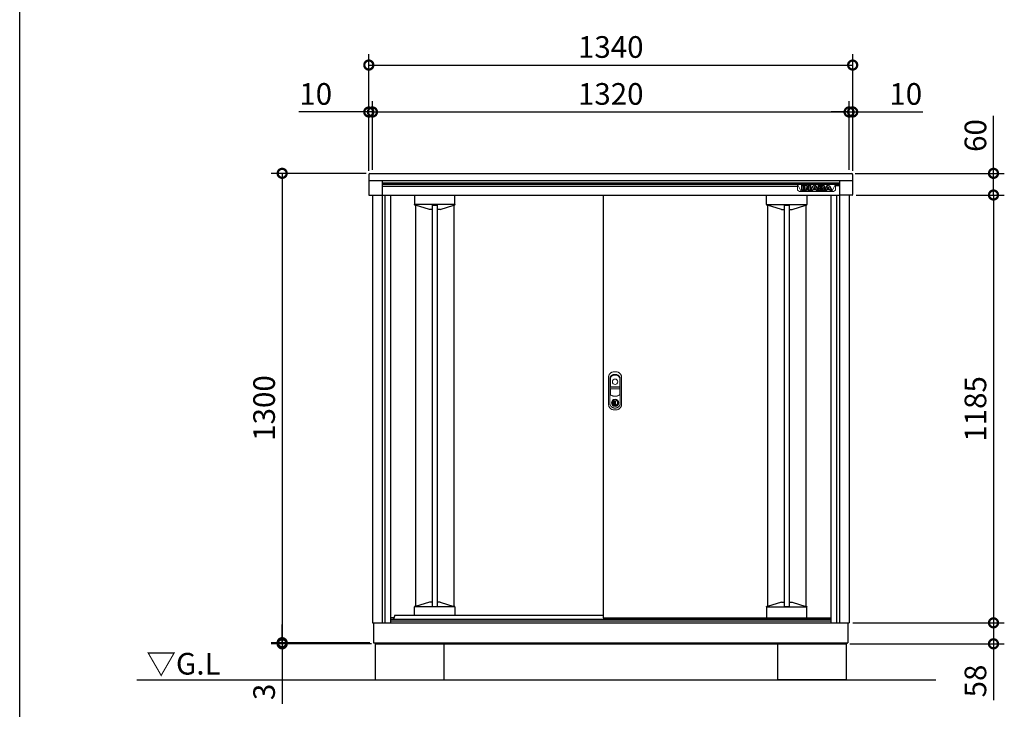
# Model space of a CAD drawing. Extents: x 70 to 8115, y 43 to 5706.
# Drawn here: x 70 to 2797, y 2076 to 3986 of the extents above; entities that cross this region are included whole.
import ezdxf

# ---------------------------------------------------------------- set-up
doc = ezdxf.new("R2010")
doc.units = 0
doc.header["$LTSCALE"] = 20
doc.header["$PDMODE"] = 3
doc.header["$PDSIZE"] = 2
doc.layers.get('0').update_dxf_attribs({"linetype": 'CONTINUOUS'})
doc.layers.get('DEFPOINTS').update_dxf_attribs({"linetype": 'CONTINUOUS'})
for name, color, linetype in [('仕様書枠', 230, 'CONTINUOUS'), ('寸法', 4, 'CONTINUOUS'), ('細線', 5, 'CONTINUOUS'), ('部品', 7, 'CONTINUOUS'), ('部品1', 7, 'CONTINUOUS'), ('Ｇ．Ｌ', 30, 'CONTINUOUS')]:
    doc.layers.add(name, color=color, linetype=linetype)
doc.styles.add('STYLE1', font='isocp.shx', dxfattribs={"bigfont": 'bigfont.shx'})
doc.styles.add('STYLE2', font='MS PGothic.ttf')
doc.dimstyles.new('INABA_S20G', dxfattribs={"dimscale": 20, "dimtxt": 3, "dimasz": 2.5, "dimexe": 1.5, "dimexo": 0.5, "dimgap": 1, "dimtad": 3, "dimdec": 1, "dimdsep": 46, "dimtxsty": 'STYLE1', "dimblk1": 'DOTSMALL', "dimblk2": 'DOTSMALL', "dimsah": 1, "dimcen": 0, "dimclrt": 7, "dimadec": 0, "dimazin": 0, "dimtfac": 1, "dimtdec": 4, "dimtix": 1, "dimtmove": 0, "dimatfit": 3, "dimldrblk": 'DOTSMALL', "dimfxl": 1, "dimtolj": 1, "dimtzin": 0, "dimarcsym": 0})

# ---------------------------------------------------------------- blocks, each defined once
blk = doc.blocks.new('_DOTSMALL')
at = {"color": 0, "linetype": 'ByBlock', "ltscale": 50, "const_width": 0.5}
blk.add_lwpolyline([(-0.0625, 0, 1), (0.0625, 0, 1)], format="xyb", close=True, dxfattribs=at)
blk = doc.blocks.new('*D77')
at = {"layer": 'DEFPOINTS', "color": 0, "linetype": 'Continuous', "ltscale": 2, "transparency": 16777216}
for p in [(2376.9, 3860.7), (1036.9, 3557.7), (2376.9, 3557.7)]:
    blk.add_point(p, dxfattribs=at)
at = {"layer": '寸法', "color": 0, "linetype": 'Continuous', "lineweight": -2, "ltscale": 2, "transparency": 16777216}
for p, q in [((1036.9, 3567.7), (1036.9, 3890.7)), ((2376.9, 3567.7), (2376.9, 3890.7)), ((1036.9, 3860.7), (2376.9, 3860.7))]:
    blk.add_line(p, q, dxfattribs=at)
at = {"layer": '寸法', "color": 0, "linetype": 'Continuous', "lineweight": -2, "ltscale": 2, "transparency": 16777216, "xscale": 50, "yscale": 50, "zscale": 50, "rotation": 180}
blk.add_blockref('_DOTSMALL', (1036.9, 3860.7), dxfattribs=at)
at = {"layer": '寸法', "color": 0, "linetype": 'Continuous', "lineweight": -2, "ltscale": 2, "transparency": 16777216, "xscale": 50, "yscale": 50, "zscale": 50}
blk.add_blockref('_DOTSMALL', (2376.9, 3860.7), dxfattribs=at)
at = {"layer": '寸法', "color": 7, "linetype": 'Continuous', "lineweight": -3, "ltscale": 2, "transparency": 16777216, "insert": (1706.9, 3910.7), "char_height": 60, "attachment_point": 5, "style": 'STYLE1'}
blk.add_mtext('\\A1;1340', dxfattribs=at)
blk = doc.blocks.new('*D78')
at = {"layer": 'DEFPOINTS', "color": 0, "linetype": 'Continuous', "ltscale": 2, "transparency": 16777216}
for p in [(2373.9, 3560.7), (2376.7, 3500.7), (2766.9, 3500.7)]:
    blk.add_point(p, dxfattribs=at)
at = {"layer": '寸法', "color": 0, "linetype": 'Continuous', "lineweight": -2, "ltscale": 2, "transparency": 16777216}
for p, q in [((2766.9, 3560.7), (2766.9, 3720.3)), ((2383.9, 3560.7), (2796.9, 3560.7)), ((2766.9, 3500.7), (2766.9, 3560.7)), ((2386.7, 3500.7), (2796.9, 3500.7))]:
    blk.add_line(p, q, dxfattribs=at)
at = {"layer": '寸法', "color": 0, "linetype": 'Continuous', "lineweight": -2, "ltscale": 2, "transparency": 16777216, "xscale": 50, "yscale": 50, "zscale": 50}
for p, rotation in [((2766.9, 3560.7), 90), ((2766.9, 3500.7), 270)]:
    blk.add_blockref('_DOTSMALL', p, dxfattribs=dict(at, rotation=rotation))
at = {"layer": '寸法', "color": 7, "linetype": 'Continuous', "lineweight": -3, "ltscale": 2, "transparency": 16777216, "insert": (2716.9, 3665.5), "char_height": 60, "attachment_point": 5, "rotation": 90, "style": 'STYLE1'}
blk.add_mtext('\\A1;60', dxfattribs=at)
blk = doc.blocks.new('*D79')
at = {"layer": 'DEFPOINTS', "color": 0, "linetype": 'Continuous', "ltscale": 2, "transparency": 16777216}
for p in [(2376.7, 3500.7), (2366.9, 2315.7), (2766.9, 2315.7)]:
    blk.add_point(p, dxfattribs=at)
at = {"layer": '寸法', "color": 0, "linetype": 'Continuous', "lineweight": -2, "ltscale": 2, "transparency": 16777216}
for p, q in [((2386.7, 3500.7), (2796.9, 3500.7)), ((2766.9, 3500.7), (2766.9, 2315.7)), ((2376.9, 2315.7), (2796.9, 2315.7))]:
    blk.add_line(p, q, dxfattribs=at)
at = {"layer": '寸法', "color": 0, "linetype": 'Continuous', "lineweight": -2, "ltscale": 2, "transparency": 16777216, "xscale": 50, "yscale": 50, "zscale": 50}
for p, rotation in [((2766.9, 3500.7), 90), ((2766.9, 2315.7), 270)]:
    blk.add_blockref('_DOTSMALL', p, dxfattribs=dict(at, rotation=rotation))
at = {"layer": '寸法', "color": 7, "linetype": 'Continuous', "lineweight": -3, "ltscale": 2, "transparency": 16777216, "insert": (2716.9, 2908.2), "char_height": 60, "attachment_point": 5, "rotation": 90, "style": 'STYLE1'}
blk.add_mtext('\\A1;1185', dxfattribs=at)
blk = doc.blocks.new('*D80')
at = {"layer": 'DEFPOINTS', "color": 0, "linetype": 'Continuous', "ltscale": 2, "transparency": 16777216}
for p in [(1046.9, 3730.7), (1036.9, 3557.7), (1046.9, 3560.7)]:
    blk.add_point(p, dxfattribs=at)
at = {"layer": '寸法', "color": 0, "linetype": 'Continuous', "lineweight": -2, "ltscale": 2, "transparency": 16777216}
for p, q in [((1036.9, 3567.7), (1036.9, 3760.7)), ((1046.9, 3570.7), (1046.9, 3760.7)), ((1036.9, 3730.7), (842.8, 3730.7)), ((1046.9, 3730.7), (1036.9, 3730.7)), ((1046.9, 3730.7), (1096.9, 3730.7))]:
    blk.add_line(p, q, dxfattribs=at)
at = {"layer": '寸法', "color": 0, "linetype": 'Continuous', "lineweight": -2, "ltscale": 2, "transparency": 16777216, "xscale": 50, "yscale": 50, "zscale": 50}
blk.add_blockref('_DOTSMALL', (1036.9, 3730.7), dxfattribs=at)
at = {"layer": '寸法', "color": 0, "linetype": 'Continuous', "lineweight": -2, "ltscale": 2, "transparency": 16777216, "xscale": 50, "yscale": 50, "zscale": 50, "rotation": 180}
blk.add_blockref('_DOTSMALL', (1046.9, 3730.7), dxfattribs=at)
at = {"layer": '寸法', "color": 7, "linetype": 'Continuous', "lineweight": -3, "ltscale": 2, "transparency": 16777216, "insert": (889.8, 3780.7), "char_height": 60, "attachment_point": 5, "style": 'STYLE1'}
blk.add_mtext('\\A1;10', dxfattribs=at)
blk = doc.blocks.new('*D81')
at = {"layer": 'DEFPOINTS', "color": 0, "linetype": 'Continuous', "ltscale": 2, "transparency": 16777216}
for p in [(2366.9, 3730.7), (2366.9, 3560.7), (2376.9, 3557.7)]:
    blk.add_point(p, dxfattribs=at)
at = {"layer": '寸法', "color": 0, "linetype": 'Continuous', "lineweight": -2, "ltscale": 2, "transparency": 16777216}
for p, q in [((2366.9, 3570.7), (2366.9, 3760.7)), ((2376.9, 3567.7), (2376.9, 3760.7)), ((2366.9, 3730.7), (2316.9, 3730.7)), ((2366.9, 3730.7), (2376.9, 3730.7)), ((2376.9, 3730.7), (2570.9, 3730.7))]:
    blk.add_line(p, q, dxfattribs=at)
at = {"layer": '寸法', "color": 0, "linetype": 'Continuous', "lineweight": -2, "ltscale": 2, "transparency": 16777216, "xscale": 50, "yscale": 50, "zscale": 50}
blk.add_blockref('_DOTSMALL', (2366.9, 3730.7), dxfattribs=at)
at = {"layer": '寸法', "color": 0, "linetype": 'Continuous', "lineweight": -2, "ltscale": 2, "transparency": 16777216, "xscale": 50, "yscale": 50, "zscale": 50, "rotation": 180}
blk.add_blockref('_DOTSMALL', (2376.9, 3730.7), dxfattribs=at)
at = {"layer": '寸法', "color": 7, "linetype": 'Continuous', "lineweight": -3, "ltscale": 2, "transparency": 16777216, "insert": (2523.9, 3780.7), "char_height": 60, "attachment_point": 5, "style": 'STYLE1'}
blk.add_mtext('\\A1;10', dxfattribs=at)
blk = doc.blocks.new('*D82')
at = {"layer": 'DEFPOINTS', "color": 0, "linetype": 'Continuous', "ltscale": 2, "transparency": 16777216}
for p in [(2366.9, 3730.7), (1046.9, 3560.7), (2366.9, 3560.7)]:
    blk.add_point(p, dxfattribs=at)
at = {"layer": '寸法', "color": 0, "linetype": 'Continuous', "lineweight": -2, "ltscale": 2, "transparency": 16777216}
for p, q in [((1046.9, 3570.7), (1046.9, 3760.7)), ((2366.9, 3570.7), (2366.9, 3760.7)), ((1046.9, 3730.7), (2366.9, 3730.7))]:
    blk.add_line(p, q, dxfattribs=at)
at = {"layer": '寸法', "color": 0, "linetype": 'Continuous', "lineweight": -2, "ltscale": 2, "transparency": 16777216, "xscale": 50, "yscale": 50, "zscale": 50, "rotation": 180}
blk.add_blockref('_DOTSMALL', (1046.9, 3730.7), dxfattribs=at)
at = {"layer": '寸法', "color": 0, "linetype": 'Continuous', "lineweight": -2, "ltscale": 2, "transparency": 16777216, "xscale": 50, "yscale": 50, "zscale": 50}
blk.add_blockref('_DOTSMALL', (2366.9, 3730.7), dxfattribs=at)
at = {"layer": '寸法', "color": 7, "linetype": 'Continuous', "lineweight": -3, "ltscale": 2, "transparency": 16777216, "insert": (1706.9, 3780.7), "char_height": 60, "attachment_point": 5, "style": 'STYLE1'}
blk.add_mtext('\\A1;1320', dxfattribs=at)
blk = doc.blocks.new('*D83')
at = {"layer": 'DEFPOINTS', "color": 0, "linetype": 'Continuous', "ltscale": 2, "transparency": 16777216}
for p in [(1039.9, 3560.7), (796.9, 2260.7), (1049.9, 2260.7)]:
    blk.add_point(p, dxfattribs=at)
at = {"layer": '寸法', "color": 0, "linetype": 'Continuous', "lineweight": -2, "ltscale": 2, "transparency": 16777216}
for p, q in [((1029.9, 3560.7), (766.9, 3560.7)), ((796.9, 3560.7), (796.9, 2260.7)), ((1039.9, 2260.7), (766.9, 2260.7))]:
    blk.add_line(p, q, dxfattribs=at)
at = {"layer": '寸法', "color": 0, "linetype": 'Continuous', "lineweight": -2, "ltscale": 2, "transparency": 16777216, "xscale": 50, "yscale": 50, "zscale": 50}
for p, rotation in [((796.9, 3560.7), 90), ((796.9, 2260.7), 270)]:
    blk.add_blockref('_DOTSMALL', p, dxfattribs=dict(at, rotation=rotation))
at = {"layer": '寸法', "color": 7, "linetype": 'Continuous', "lineweight": -3, "ltscale": 2, "transparency": 16777216, "insert": (746.9, 2910.7), "char_height": 60, "attachment_point": 5, "rotation": 90, "style": 'STYLE1'}
blk.add_mtext('\\A1;1300', dxfattribs=at)
blk = doc.blocks.new('*D84')
at = {"layer": 'DEFPOINTS', "color": 0, "linetype": 'Continuous', "ltscale": 2, "transparency": 16777216}
for p in [(2366.9, 2315.7), (2359.4, 2257.7), (2766.9, 2257.7)]:
    blk.add_point(p, dxfattribs=at)
at = {"layer": '寸法', "color": 0, "linetype": 'Continuous', "lineweight": -2, "ltscale": 2, "transparency": 16777216}
for p, q in [((2376.9, 2315.7), (2796.9, 2315.7)), ((2766.9, 2315.7), (2766.9, 2257.7)), ((2369.4, 2257.7), (2796.9, 2257.7)), ((2766.9, 2257.7), (2766.9, 2101.7))]:
    blk.add_line(p, q, dxfattribs=at)
at = {"layer": '寸法', "color": 0, "linetype": 'Continuous', "lineweight": -2, "ltscale": 2, "transparency": 16777216, "xscale": 50, "yscale": 50, "zscale": 50}
for p, rotation in [((2766.9, 2315.7), 90), ((2766.9, 2257.7), 270)]:
    blk.add_blockref('_DOTSMALL', p, dxfattribs=dict(at, rotation=rotation))
at = {"layer": '寸法', "color": 7, "linetype": 'Continuous', "lineweight": -3, "ltscale": 2, "transparency": 16777216, "insert": (2716.9, 2154.7), "char_height": 60, "attachment_point": 5, "rotation": 90, "style": 'STYLE1'}
blk.add_mtext('\\A1;58', dxfattribs=at)
blk = doc.blocks.new('*D85')
at = {"layer": 'DEFPOINTS', "color": 0, "linetype": 'Continuous', "ltscale": 2, "transparency": 16777216}
for p in [(796.9, 2257.7), (1049.9, 2260.7), (1054.4, 2257.7)]:
    blk.add_point(p, dxfattribs=at)
at = {"layer": '寸法', "color": 0, "linetype": 'Continuous', "lineweight": -2, "ltscale": 2, "transparency": 16777216}
for p, q in [((796.9, 2260.7), (796.9, 2310.7)), ((1039.9, 2260.7), (766.9, 2260.7)), ((1044.4, 2257.7), (766.9, 2257.7)), ((796.9, 2260.7), (796.9, 2257.7)), ((796.9, 2257.7), (796.9, 2091.2))]:
    blk.add_line(p, q, dxfattribs=at)
at = {"layer": '寸法', "color": 0, "linetype": 'Continuous', "lineweight": -2, "ltscale": 2, "transparency": 16777216, "xscale": 50, "yscale": 50, "zscale": 50}
for p, rotation in [((796.9, 2260.7), 270), ((796.9, 2257.7), 90)]:
    blk.add_blockref('_DOTSMALL', p, dxfattribs=dict(at, rotation=rotation))
at = {"layer": '寸法', "color": 7, "linetype": 'Continuous', "lineweight": -3, "ltscale": 2, "transparency": 16777216, "insert": (746.9, 2124.4), "char_height": 60, "attachment_point": 5, "rotation": 90, "style": 'STYLE1'}
blk.add_mtext('\\A1;3', dxfattribs=at)

msp = doc.modelspace()

# ---------------------------------------------------------------- linework, layer by layer
at = {"layer": '仕様書枠', "ltscale": 50}
msp.add_line((70, 152), (70, 5704.8), dxfattribs=at)
at = {"layer": '寸法', "color": 0}
for p, q in [((1036.86, 3557.65), (1036.86, 3540.65)), ((1039.86, 3560.65), (2373.86, 3560.65)), ((2376.86, 3557.65), (2376.86, 3540.65)), ((1036.86, 3540.65), (2376.86, 3540.65)), ((1036.86, 3540.65), (1036.86, 3501.75)), ((1073.46, 3540.65), (1073.46, 3500.25)), ((2340.26, 3540.65), (2340.26, 3500.25)), ((2376.86, 3540.65), (2376.86, 3501.75)), ((1038.36, 3500.25), (1073.46, 3500.25)), ((2375.36, 3500.25), (2340.26, 3500.25)), ((1106.64, 2329.15), (1096.86, 2329.15))]:
    msp.add_line(p, q, dxfattribs=at)
for centre, radius, start, end in [((1039.86, 3557.65), 3, 90, 180), ((2373.86, 3557.65), 3, 0, 90), ((1038.36, 3501.75), 1.5, 180, 270), ((2375.36, 3501.75), 1.5, 270, 0)]:
    msp.add_arc(centre, radius, start, end, dxfattribs=at)
at = {"layer": '細線'}
for p, q in [((1073.46, 3534.15), (2340.26, 3534.15)), ((1073.46, 3530.7), (2340.26, 3530.7)), ((1073.46, 3525.34), (2224.46, 3525.34)), ((2235.96, 3513.63), (2235.96, 3527.53)), ((2236.56, 3528.13), (2241.38, 3528.13)), ((2236.76, 3513.83), (2236.76, 3527.33)), ((2236.76, 3527.33), (2241.18, 3527.33)), ((2241.18, 3527.33), (2241.18, 3513.83)), ((2241.98, 3527.53), (2241.98, 3513.63)), ((2243.19, 3513.63), (2243.19, 3527.53)), ((2243.79, 3528.13), (2246.45, 3528.13)), ((2243.99, 3513.83), (2243.99, 3527.33)), ((2243.99, 3527.33), (2246.45, 3527.33)), ((2248.41, 3520.67), (2248.41, 3513.83)), ((2249.17, 3526.03), (2254.56, 3519.33)), ((2253.77, 3514.26), (2249.21, 3520.09)), ((2249.21, 3520.09), (2249.21, 3513.63)), ((2254.4, 3514.75), (2249.48, 3521.04)), ((2249.79, 3526.53), (2254.89, 3520.21)), ((2254.89, 3520.21), (2254.89, 3527.53)), ((2255.49, 3528.13), (2259.85, 3528.13)), ((2255.69, 3527.33), (2259.65, 3527.33)), ((2255.69, 3519.73), (2255.69, 3527.33)), ((2259.65, 3527.33), (2259.65, 3513.83)), ((2260.45, 3527.53), (2260.45, 3513.63)), ((2260.59, 3513.9), (2267.04, 3526.31)), ((2261.45, 3513.83), (2267.75, 3525.94)), ((2270.41, 3522.91), (2268.5, 3518.98)), ((2268.5, 3518.98), (2273.56, 3518.98)), ((2271.04, 3522.37), (2269.78, 3519.78)), ((2269.78, 3519.78), (2272.28, 3519.78)), ((2272.28, 3519.78), (2271.04, 3522.37)), ((2273.56, 3518.98), (2271.67, 3522.9)), ((2274.32, 3525.94), (2280.61, 3513.83)), ((2275.03, 3526.31), (2281.15, 3514.53)), ((2281.15, 3527.53), (2281.15, 3514.53)), ((2294.46, 3528.13), (2281.75, 3528.13)), ((2281.95, 3527.33), (2281.95, 3513.83)), ((2294.46, 3527.33), (2281.95, 3527.33)), ((2286.37, 3524.79), (2291.87, 3524.79)), ((2286.37, 3522.07), (2286.37, 3524.79)), ((2291.87, 3522.07), (2286.37, 3522.07)), ((2286.37, 3519.36), (2291.7, 3519.36)), ((2286.37, 3516.51), (2286.37, 3519.36)), ((2287.17, 3523.99), (2291.87, 3523.99)), ((2287.17, 3522.87), (2287.17, 3523.99)), ((2291.87, 3522.87), (2287.17, 3522.87)), ((2287.17, 3518.56), (2291.7, 3518.56)), ((2287.17, 3517.31), (2287.17, 3518.56)), ((2292.54, 3523.74), (2292.54, 3523.12)), ((2293.34, 3523.74), (2293.34, 3523.12)), ((2297.95, 3522.89), (2297.95, 3524.77)), ((2298.42, 3516.39), (2298.42, 3518.42)), ((2298.67, 3513.9), (2305.12, 3526.31)), ((2298.75, 3522.85), (2298.75, 3524.77)), ((2299.22, 3516.39), (2299.22, 3518.48)), ((2299.53, 3513.83), (2305.83, 3525.94)), ((2308.48, 3522.91), (2306.58, 3518.98)), ((2306.58, 3518.98), (2311.63, 3518.98)), ((2309.11, 3522.37), (2307.86, 3519.78)), ((2307.86, 3519.78), (2310.36, 3519.78)), ((2310.36, 3519.78), (2309.11, 3522.37)), ((2311.63, 3518.98), (2309.74, 3522.9)), ((2312.4, 3525.94), (2318.69, 3513.83)), ((2313.11, 3526.31), (2319.55, 3513.9)), ((2340.26, 3525.87), (2329.46, 3525.87)), ((1081.66, 3500.65), (1081.66, 2315.65)), ((1163.36, 3500.65), (1163.36, 3474.12)), ((1275.36, 3475.24), (1275.36, 3500.65)), ((2138.36, 3475.24), (2138.36, 3500.65)), ((2241.38, 3513.03), (2236.56, 3513.03)), ((2241.18, 3513.83), (2236.76, 3513.83)), ((2241.38, 3513.03), (2243.79, 3513.03)), ((2241.98, 3517.03), (2243.19, 3517.03)), ((2248.61, 3513.03), (2243.79, 3513.03)), ((2248.41, 3513.83), (2243.99, 3513.83)), ((2250.36, 3500.65), (2250.36, 3474.12)), ((2259.65, 3513.83), (2256.29, 3513.83)), ((2259.85, 3513.03), (2256.29, 3513.03)), ((2259.85, 3513.03), (2261.12, 3513.03)), ((2260.45, 3517.03), (2262.22, 3517.03)), ((2266.19, 3513.03), (2261.12, 3513.03)), ((2266.06, 3513.83), (2261.45, 3513.83)), ((2267.25, 3516.31), (2266.06, 3513.83)), ((2267.75, 3515.51), (2266.73, 3513.37)), ((2274.82, 3516.31), (2267.25, 3516.31)), ((2274.32, 3515.51), (2267.75, 3515.51)), ((2275.34, 3513.37), (2274.32, 3515.51)), ((2276.01, 3513.83), (2274.82, 3516.31)), ((2280.94, 3513.03), (2275.89, 3513.03)), ((2280.61, 3513.83), (2276.01, 3513.83)), ((2281.15, 3517.03), (2279.85, 3517.03)), ((2281.75, 3513.03), (2280.94, 3513.03)), ((2281.75, 3513.03), (2294.94, 3513.03)), ((2281.95, 3513.83), (2294.94, 3513.83)), ((2292.64, 3516.51), (2286.37, 3516.51)), ((2292.64, 3517.31), (2287.17, 3517.31)), ((2294.94, 3513.03), (2299.2, 3513.03)), ((2304.26, 3513.03), (2299.2, 3513.03)), ((2299.22, 3517.03), (2300.29, 3517.03)), ((2304.14, 3513.83), (2299.53, 3513.83)), ((2305.33, 3516.31), (2304.14, 3513.83)), ((2305.83, 3515.51), (2304.8, 3513.37)), ((2312.9, 3516.31), (2305.33, 3516.31)), ((2312.4, 3515.51), (2305.83, 3515.51)), ((2313.42, 3513.37), (2312.4, 3515.51)), ((2314.09, 3513.83), (2312.9, 3516.31)), ((2319.02, 3513.03), (2313.96, 3513.03)), ((2318.69, 3513.83), (2314.08, 3513.83)), ((2332.06, 3500.65), (2332.06, 2315.65)), ((1275.35, 3474.05), (1163.36, 3474.05)), ((1166.36, 3472.82), (1164.36, 3472.82)), ((1166.36, 3472.82), (1166.36, 2360.88)), ((1204.68, 3460.57), (1166.36, 3472.82)), ((1212.56, 3472.99), (1212.56, 2360.72)), ((1212.56, 3472.99), (1226.16, 3472.99)), ((1226.16, 3472.99), (1226.16, 2360.72)), ((1234.03, 3460.57), (1272.36, 3472.82)), ((1272.36, 3472.82), (1272.36, 2360.88)), ((1272.36, 3472.82), (1274.36, 3472.82)), ((1275.36, 3474.12), (1275.36, 3475.24)), ((2138.36, 3474.12), (2138.36, 3475.24)), ((2138.36, 3474.05), (2250.35, 3474.05)), ((2141.36, 3472.82), (2139.36, 3472.82)), ((2141.36, 3472.82), (2141.36, 2360.88)), ((2179.68, 3460.57), (2141.36, 3472.82)), ((2187.56, 3472.99), (2187.56, 2360.72)), ((2187.56, 3472.99), (2201.16, 3472.99)), ((2201.16, 3472.99), (2201.16, 2360.72)), ((2209.03, 3460.57), (2247.36, 3472.82)), ((2247.36, 3472.82), (2247.36, 2360.88)), ((2247.36, 3472.82), (2249.36, 3472.82)), ((1212.56, 3460.51), (1205.04, 3460.51)), ((1233.67, 3460.51), (1226.16, 3460.51)), ((2180.04, 3460.51), (2187.56, 3460.51)), ((2201.16, 3460.51), (2208.67, 3460.51)), ((1204.68, 2373.13), (1166.36, 2360.88)), ((1212.56, 2373.19), (1205.04, 2373.19)), ((1233.67, 2373.19), (1226.16, 2373.19)), ((1234.03, 2373.13), (1272.36, 2360.88)), ((2179.68, 2373.13), (2141.36, 2360.88)), ((2180.04, 2373.19), (2187.56, 2373.19)), ((2201.16, 2373.19), (2208.67, 2373.19)), ((2209.03, 2373.13), (2247.36, 2360.88)), ((1275.35, 2359.65), (1163.36, 2359.65)), ((1163.36, 2336.55), (1163.36, 2359.59)), ((1166.36, 2360.88), (1164.36, 2360.88)), ((1212.56, 2360.72), (1226.16, 2360.72)), ((1272.36, 2360.88), (1274.36, 2360.88)), ((1275.36, 2359.59), (1275.36, 2358.46)), ((1275.36, 2358.46), (1275.36, 2336.55)), ((2138.36, 2359.65), (2250.35, 2359.65)), ((2138.36, 2359.59), (2138.36, 2358.46)), ((2138.36, 2358.46), (2138.36, 2329.65)), ((2141.36, 2360.88), (2139.36, 2360.88)), ((2187.56, 2360.72), (2201.16, 2360.72)), ((2247.36, 2360.88), (2249.36, 2360.88)), ((2250.36, 2334.14), (2250.36, 2359.59)), ((2138.86, 2329.15), (2139.36, 2329.15)), ((2139.36, 2329.15), (2249.36, 2329.15)), ((2249.36, 2329.15), (2249.86, 2329.15)), ((2250.36, 2329.65), (2250.36, 2334.14))]:
    msp.add_line(p, q, dxfattribs=at)
at = {"layer": '細線', "linetype": 'Continuous', "lineweight": 15}
for p, q in [((2224.46, 3530.54), (2224.46, 3525.87)), ((2234.27, 3510.63), (2224.46, 3530.54)), ((2329.46, 3530.54), (2224.46, 3530.54)), ((2224.46, 3525.87), (2224.46, 3513.98)), ((2329.46, 3530.54), (2319.64, 3510.63)), ((2329.46, 3530.54), (2329.46, 3525.87)), ((2329.46, 3513.98), (2329.46, 3525.87)), ((2229.91, 3510.16), (2224.46, 3513.98)), ((2229.91, 3510.16), (2234.27, 3510.63)), ((2324, 3510.16), (2229.91, 3510.16)), ((2319.64, 3510.63), (2234.27, 3510.63)), ((2319.64, 3510.63), (2324, 3510.16)), ((2329.46, 3513.98), (2324, 3510.16)), ((1705.41, 2992.2), (1705.41, 2948.99)), ((1706.01, 2970.45), (1706.01, 2992.14)), ((1731.71, 2992.14), (1731.71, 2970.45)), ((1732.31, 2948.99), (1732.31, 2992.2)), ((1706.01, 2949.08), (1706.01, 2962.55)), ((1730.86, 2968.85), (1706.86, 2968.85)), ((1706.86, 2964.15), (1730.86, 2964.15)), ((1730.71, 2969.45), (1707.01, 2969.45)), ((1707.01, 2963.55), (1730.71, 2963.55)), ((1731.71, 2962.55), (1731.71, 2949.08)), ((1714.56, 2931.82), (1714.56, 2933.39)), ((1715.36, 2931.82), (1714.56, 2931.82)), ((1715.36, 2933.76), (1715.36, 2931.82)), ((1720.13, 2930.03), (1717.58, 2930.03)), ((1717.58, 2930.03), (1717.58, 2930.02)), ((1717.58, 2920.83), (1717.58, 2929.58)), ((1717.58, 2920.39), (1717.58, 2920.38)), ((1717.58, 2920.38), (1720.13, 2920.38)), ((1717.76, 2930.03), (1717.76, 2920.38)), ((1720.13, 2920.38), (1720.13, 2930.03)), ((1722.36, 2931.82), (1722.36, 2933.76)), ((1722.36, 2931.82), (1723.16, 2931.82)), ((1723.16, 2933.39), (1723.16, 2931.82))]:
    msp.add_line(p, q, dxfattribs=at)
at = {"layer": '細線', "color": 0}
for p, q in [((1073.46, 3500.65), (2340.26, 3500.65)), ((1096.86, 3500.65), (1096.86, 2315.65)), ((2316.86, 3500.65), (2316.86, 2315.65)), ((1096.86, 2325.65), (2316.86, 2325.65)), ((1096.86, 2321.65), (2316.86, 2321.65)), ((1109.36, 2336.55), (1105.36, 2325.65)), ((1109.36, 2336.55), (1686.36, 2336.55))]:
    msp.add_line(p, q, dxfattribs=at)
at = {"layer": '細線', "linetype": 'Continuous', "lineweight": 15, "flags": 128}
for points in [[(1714.92, 2930.99), (1714.91, 2931), (1714.88, 2931.04), (1714.84, 2931.1), (1714.79, 2931.18), (1714.72, 2931.28), (1714.64, 2931.4), (1714.56, 2931.52), (1714.47, 2931.65)], [(1715.36, 2932.2), (1715.39, 2932.2), (1715.46, 2932.22)], [(1722.25, 2932.22), (1722.32, 2932.2), (1722.36, 2932.2)], [(1722.79, 2930.99), (1722.8, 2931), (1722.83, 2931.04), (1722.87, 2931.1), (1722.92, 2931.18), (1722.99, 2931.28), (1723.07, 2931.4), (1723.15, 2931.52), (1723.24, 2931.65)]]:
    msp.add_lwpolyline(points, dxfattribs=at)
at = {"layer": '細線', "linetype": 'Continuous', "lineweight": 15}
for centre, radius in [((1718.86, 2983.45), 7.5), ((1718.86, 2925.2), 10.05)]:
    msp.add_circle(centre, radius, dxfattribs=at)
at = {"layer": '細線'}
for centre, radius, start, end in [((2236.56, 3527.53), 0.6, 90, 180), ((2241.38, 3527.53), 0.6, 0, 90), ((2243.79, 3527.53), 0.6, 90, 180), ((2246.45, 3523.83), 4.3, 38.85337, 90), ((2246.45, 3523.83), 3.5, 38.85337, 90), ((2249.01, 3520.67), 0.6, 38.00708, 180), ((2255.06, 3519.73), 0.63, 218.85337, 0), ((2255.49, 3527.53), 0.6, 90, 180), ((2259.85, 3527.53), 0.6, 0, 90), ((2271.04, 3524.24), 4.5, 27.44805, 152.53134), ((2271.04, 3524.24), 3.7, 27.44805, 152.53134), ((2271.04, 3522.6), 0.7, 25.71215, 154.16947), ((2281.75, 3527.53), 0.6, 90, 180), ((2291.31, 3517.63), 2, 358.27356, 12.6977), ((2291.31, 3517.63), 2.8, 358.27356, 12.6977), ((2295.45, 3523.03), 2.5, 294.32397, 356.7508), ((2295.83, 3518.24), 2.6, 4.04957, 75.43974), ((2295.45, 3523.03), 3.3, 319.4474, 356.7508), ((2295.83, 3518.24), 3.4, 4.04957, 51.18239), ((2309.11, 3524.24), 4.5, 27.44805, 152.53134), ((2309.11, 3524.24), 3.7, 27.44805, 152.53134), ((2309.11, 3522.6), 0.7, 25.71215, 154.16947), ((2236.56, 3513.63), 0.6, 180, 270), ((2241.38, 3513.63), 0.6, 270, 0), ((2243.79, 3513.63), 0.6, 180, 270), ((2248.61, 3513.63), 0.6, 270, 0), ((2256.29, 3516.23), 3.2, 218.00708, 270), ((2256.29, 3516.23), 2.4, 218.00708, 270), ((2259.85, 3513.63), 0.6, 270, 0), ((2261.12, 3513.63), 0.6, 152.53134, 270), ((2266.19, 3513.63), 0.6, 270, 334.37414), ((2275.89, 3513.63), 0.6, 205.62586, 270), ((2299.2, 3513.63), 0.6, 152.53134, 270), ((2304.26, 3513.63), 0.6, 270, 334.37414), ((2313.96, 3513.63), 0.6, 205.62586, 270), ((2319.02, 3513.63), 0.6, 270, 27.44805), ((2138.86, 2329.65), 0.5, 180, 270), ((2249.86, 2329.65), 0.5, 270, 0)]:
    msp.add_arc(centre, radius, start, end, dxfattribs=at)
at = {"layer": '細線', "linetype": 'Continuous', "lineweight": 15}
for centre, radius, start, end in [((1718.86, 2987.3), 15.45, 44.41531, 135.58469), ((1718.86, 2987.3), 14.85, 44.92521, 135.07479), ((1713.86, 2992.2), 8.45, 135.58469, 180), ((1714.01, 2992.14), 8, 135.07479, 180), ((1723.71, 2992.14), 8, 0, 44.92521), ((1723.86, 2992.2), 8.45, 0, 44.41531), ((1706.86, 2970.3), 1.45, 180, 270), ((1706.86, 2962.7), 1.45, 90, 180), ((1708.86, 2948.99), 3.45, 180, 244.22854), ((1707.01, 2970.45), 1, 180, 270), ((1707.01, 2962.55), 1, 90, 180), ((1709.01, 2949.08), 3, 180, 244.46438), ((1718.86, 2969.7), 26.45, 244.22854, 295.77146), ((1718.86, 2969.7), 25.85, 244.46438, 295.53562), ((1728.71, 2949.08), 3, 295.53562, 0), ((1728.86, 2948.99), 3.45, 295.77146, 0), ((1730.71, 2970.45), 1, 270, 0), ((1730.71, 2962.55), 1, 0, 90), ((1730.86, 2970.3), 1.45, 270, 0), ((1730.86, 2962.7), 1.45, 0, 90), ((1718.86, 2925.2), 9.25, 117.70148, 62.29852), ((1718.86, 2925.2), 7.8, 124.22887, 55.77113), ((1718.86, 2925.2), 7, 124.22887, 55.77113), ((1719.01, 2925.2), 4.6, 108.03419, 251.96581), ((1714.36, 2931.82), 0.2, 304.22887, 0), ((1718.86, 2925.2), 9.25, 62.29852, 117.70148), ((1714.36, 2931.82), 1, 304.22887, 0), ((1718.86, 2925.2), 7.8, 64.20292, 115.79708), ((1723.36, 2931.82), 1, 180, 235.77113), ((1723.36, 2931.82), 0.2, 180, 235.77113)]:
    msp.add_arc(centre, radius, start, end, dxfattribs=at)
at = {"layer": '細線'}
for centre, major_axis, ratio, start_param, end_param in [((2291.7, 3518.09), (-2.36, 0), 0.5384615, 3.2623274, 4.712389), ((2291.87, 3523.74), (-1.47, 0), 0.7182131, 3.1415927, 4.712389), ((2291.87, 3523.12), (1.47, 0), 0.7182131, 4.712389, 6.2831853), ((2294.46, 3524.77), (-3.49, 0), 0.7355491, 3.1415927, 4.712389), ((2292.64, 3517.57), (1.46, 0), 0.7206897, 4.712389, 6.2614663), ((2294.94, 3516.39), (3.49, 0), 0.7355491, 4.712389, 6.2831853), ((2139.36, 3474.12), (0, -1.29), 0.7730734, 4.7889636, 6.2831853), ((2249.36, 3474.12), (0, -1.29), 0.7730734, 0, 1.4942217), ((2180.04, 3461.33), (-1, 0), 0.8205128, 1.1992785, 1.5707963), ((2208.67, 3461.33), (-1, 0), 0.8205128, 1.5707963, 1.9423142), ((1205.04, 2372.37), (1, 0), 0.8205128, 1.5707963, 1.9423142), ((1233.67, 2372.37), (1, 0), 0.8205128, 1.1992785, 1.5707963), ((1164.36, 2359.59), (0, 1.29), 0.7730734, 0, 1.4942217), ((1274.36, 2359.59), (0, 1.29), 0.7730734, 4.7889636, 6.2831853)]:
    msp.add_ellipse(centre, major_axis=major_axis, ratio=ratio, start_param=start_param, end_param=end_param, dxfattribs=at)
at = {"layer": '細線', "extrusion": (0, 0, -1)}
for centre, major_axis, ratio, start_param, end_param in [((1164.36, 3474.12), (0, -1.29), 0.7730734, 0, 1.4942217), ((1274.36, 3474.12), (0, -1.29), 0.7730734, 4.7889636, 6.2831853), ((1205.04, 3461.33), (1, 0), 0.8205128, 1.5707963, 1.9423142), ((1233.67, 3461.33), (1, 0), 0.8205128, 1.1992785, 1.5707963), ((2180.04, 2372.37), (-1, 0), 0.8205128, 1.1992785, 1.5707963), ((2208.67, 2372.37), (-1, 0), 0.8205128, 1.5707963, 1.9423142), ((2139.36, 2359.59), (0, 1.29), 0.7730734, 4.7889636, 6.2831853), ((2249.36, 2359.59), (0, 1.29), 0.7730734, 0, 1.4942217)]:
    msp.add_ellipse(centre, major_axis=major_axis, ratio=ratio, start_param=start_param, end_param=end_param, dxfattribs=at)
at = {"layer": '細線'}
for points, knots in [([(2293.26, 3518.06), (2293.26, 3518.06), (2293.25, 3518.08), (2293.2, 3518.14), (2293.15, 3518.18), (2292.95, 3518.31), (2292.74, 3518.4), (2292.25, 3518.53), (2291.97, 3518.56), (2291.7, 3518.56)], [3.3555464, 3.3555464, 3.3555464, 3.3555464, 3.589482, 3.589482, 3.8234175, 3.8234175, 4.2823795, 4.2823795, 4.712389, 4.712389, 4.712389, 4.712389]), ([(2292.54, 3523.73), (2292.54, 3523.73), (2292.54, 3523.74), (2292.51, 3523.78), (2292.48, 3523.81), (2292.34, 3523.9), (2292.2, 3523.96), (2291.98, 3523.99), (2291.92, 3523.99), (2291.87, 3523.99)], [3.3445353, 3.3445353, 3.3445353, 3.3445353, 3.649357, 3.649357, 3.9541786, 3.9541786, 4.5373169, 4.5373169, 4.712389, 4.712389, 4.712389, 4.712389]), ([(2291.87, 3522.87), (2291.97, 3522.87), (2292.08, 3522.88), (2292.29, 3522.94), (2292.38, 3522.99), (2292.51, 3523.08), (2292.53, 3523.12), (2292.54, 3523.14), (2292.54, 3523.13), (2292.54, 3523.12)], [4.712389, 4.712389, 4.712389, 4.712389, 5.0557725, 5.0557725, 5.5076901, 5.5076901, 5.9596076, 5.9596076, 6.2831853, 6.2831853, 6.2831853, 6.2831853]), ([(2298.75, 3524.77), (2298.75, 3525.07), (2298.7, 3525.37), (2298.44, 3526.11), (2298.17, 3526.52), (2297.47, 3527.21), (2297.04, 3527.49), (2295.92, 3527.99), (2295.19, 3528.13), (2294.46, 3528.13)], [3.1415927, 3.1415927, 3.1415927, 3.1415927, 3.3889023, 3.3889023, 3.7818932, 3.7818932, 4.1748841, 4.1748841, 4.712389, 4.712389, 4.712389, 4.712389]), ([(2292.64, 3517.31), (2292.74, 3517.31), (2292.85, 3517.33), (2293.05, 3517.38), (2293.15, 3517.43), (2293.27, 3517.52), (2293.3, 3517.56), (2293.31, 3517.57), (2293.31, 3517.57), (2293.31, 3517.57)], [4.712389, 4.712389, 4.712389, 4.712389, 5.0562867, 5.0562867, 5.5090306, 5.5090306, 5.9617744, 5.9617744, 6.0853376, 6.0853376, 6.0853376, 6.0853376]), ([(2294.94, 3513.03), (2295.33, 3513.03), (2295.73, 3513.07), (2296.8, 3513.31), (2297.44, 3513.59), (2298.36, 3514.31), (2298.69, 3514.69), (2299.11, 3515.52), (2299.22, 3515.95), (2299.22, 3516.39)], [4.712389, 4.712389, 4.712389, 4.712389, 5.0052012, 5.0052012, 5.5263787, 5.5263787, 5.9230082, 5.9230082, 6.2831853, 6.2831853, 6.2831853, 6.2831853])]:
    msp.add_open_spline(points, degree=3, knots=knots, dxfattribs=at)
for points in [[(1163.36, 3474.12), (1163.36, 3474.08), (1163.36, 3474.05), (1163.36, 3474.02)], [(1275.35, 3474.02), (1275.35, 3474.05), (1275.36, 3474.08), (1275.36, 3474.12)], [(2138.36, 3474.02), (2138.36, 3474.05), (2138.36, 3474.08), (2138.36, 3474.12)], [(2250.36, 3474.12), (2250.36, 3474.08), (2250.35, 3474.05), (2250.35, 3474.02)], [(1163.36, 2359.59), (1163.36, 2359.62), (1163.36, 2359.65), (1163.36, 2359.69)], [(1275.35, 2359.69), (1275.35, 2359.65), (1275.36, 2359.62), (1275.36, 2359.59)], [(2138.36, 2359.69), (2138.36, 2359.65), (2138.36, 2359.62), (2138.36, 2359.59)], [(2250.36, 2359.59), (2250.36, 2359.62), (2250.35, 2359.65), (2250.35, 2359.69)]]:
    msp.add_open_spline(points, degree=3, dxfattribs=at)
at = {"layer": '細線', "linetype": 'Continuous', "lineweight": 15}
for points, knots in [([(1700.86, 2995.84), (1700.86, 2996.64), (1700.92, 2997.43), (1701.11, 2998.6), (1701.18, 2998.99), (1701.37, 2999.76), (1701.48, 3000.14), (1701.85, 3001.27), (1702.16, 3002), (1702.7, 3003.05), (1702.89, 3003.39), (1703.31, 3004.07), (1703.53, 3004.4), (1704.24, 3005.36), (1704.75, 3005.96), (1705.87, 3007.06), (1706.47, 3007.57), (1707.77, 3008.5), (1708.45, 3008.91), (1709.86, 3009.61), (1710.59, 3009.91), (1711.36, 3010.15)], [0, 0, 0, 0, 0.125, 0.125, 0.1875, 0.1875, 0.25, 0.25, 0.375, 0.375, 0.4375, 0.4375, 0.5, 0.5, 0.625, 0.625, 0.75, 0.75, 0.875, 0.875, 1, 1, 1, 1]), ([(1718.86, 3003.9), (1720, 3003.9), (1721.13, 3003.78), (1722.8, 3003.44), (1723.36, 3003.29), (1724.44, 3002.94), (1724.97, 3002.74), (1726.53, 3002.07), (1727.51, 3001.51), (1728.91, 3000.52), (1729.36, 3000.17), (1730, 2999.6), (1730.21, 2999.41), (1730.62, 2999.02), (1730.82, 2998.81), (1731.19, 2998.38), (1731.38, 2998.16), (1731.72, 2997.7), (1731.87, 2997.46), (1732.32, 2996.73), (1732.57, 2996.22), (1732.88, 2995.42), (1732.97, 2995.15), (1733.13, 2994.6), (1733.19, 2994.32), (1733.36, 2993.48), (1733.42, 2992.92), (1733.43, 2992.2), (1733.43, 2992.06), (1733.43, 2991.77), (1733.43, 2991.34), (1733.43, 2990.33), (1733.43, 2988.32), (1733.43, 2977.41), (1733.43, 2957.87), (1733.43, 2937.18), (1733.43, 2925.69), (1733.43, 2923.11), (1733.42, 2922.82), (1733.37, 2922.25), (1733.33, 2921.97), (1733.19, 2921.11), (1733.04, 2920.55), (1732.74, 2919.71), (1732.63, 2919.44), (1732.39, 2918.91), (1732.25, 2918.65), (1731.83, 2917.88), (1731.52, 2917.39), (1731.01, 2916.67), (1730.84, 2916.44), (1730.47, 2915.98), (1730.28, 2915.75), (1729.69, 2915.1), (1729.27, 2914.69), (1728.39, 2913.92), (1727.93, 2913.56), (1726.96, 2912.89), (1726.46, 2912.59), (1724.9, 2911.77), (1723.82, 2911.34), (1722.11, 2910.9), (1721.53, 2910.78), (1720.37, 2910.62), (1719.78, 2910.57), (1718.6, 2910.55), (1718.01, 2910.57), (1716.85, 2910.68), (1716.27, 2910.77), (1715.13, 2911.01), (1714.56, 2911.17), (1713.44, 2911.54), (1712.9, 2911.76), (1711.85, 2912.26), (1711.34, 2912.54), (1710.59, 2913), (1710.35, 2913.16), (1709.87, 2913.5), (1709.63, 2913.68), (1708.48, 2914.6), (1707.66, 2915.43), (1706.58, 2916.81), (1706.25, 2917.3), (1705.79, 2918.05), (1705.64, 2918.3), (1705.37, 2918.82), (1705.24, 2919.08), (1705, 2919.62), (1704.9, 2919.89), (1704.71, 2920.45), (1704.63, 2920.74), (1704.42, 2921.6), (1704.34, 2922.17), (1704.29, 2922.89), (1704.29, 2923.04), (1704.28, 2923.33), (1704.28, 2923.47), (1704.28, 2923.9), (1704.28, 2924.77), (1704.28, 2926.79), (1704.28, 2937.76), (1704.28, 2957.38), (1704.28, 2978.17), (1704.28, 2989.71), (1704.28, 2992.16), (1704.28, 2992.31), (1704.29, 2992.6), (1704.3, 2992.74), (1704.33, 2993.17), (1704.36, 2993.46), (1704.46, 2994.03), (1704.52, 2994.32), (1704.66, 2994.88), (1704.74, 2995.16), (1705.03, 2995.98), (1705.27, 2996.5), (1705.71, 2997.26), (1705.86, 2997.5), (1706.2, 2997.98), (1706.37, 2998.21), (1706.93, 2998.87), (1707.35, 2999.28), (1708.21, 3000.05), (1708.66, 3000.42), (1710.06, 3001.43), (1711.06, 3002), (1712.65, 3002.71), (1713.19, 3002.92), (1714.29, 3003.27), (1714.85, 3003.42), (1715.97, 3003.66), (1716.54, 3003.75), (1717.4, 3003.84), (1717.69, 3003.86), (1718.13, 3003.89), (1718.35, 3003.9), (1718.56, 3003.9), (1718.71, 3003.9), (1718.78, 3003.9), (1718.86, 3003.9)], [0, 0, 0, 0, 0.015625, 0.015625, 0.0234375, 0.0234375, 0.03125, 0.03125, 0.046875, 0.046875, 0.0546875, 0.0546875, 0.0585937, 0.0585937, 0.0625, 0.0625, 0.0664062, 0.0664062, 0.0703125, 0.0703125, 0.078125, 0.078125, 0.0820312, 0.0820312, 0.0859375, 0.0859375, 0.09375, 0.09375, 0.0957031, 0.0957031, 0.0976562, 0.1015625, 0.109375, 0.125, 0.25, 0.375, 0.40625, 0.40625, 0.4101562, 0.4101562, 0.4140625, 0.4140625, 0.421875, 0.421875, 0.4257812, 0.4257812, 0.4296875, 0.4296875, 0.4375, 0.4375, 0.4414063, 0.4414063, 0.4453125, 0.4453125, 0.453125, 0.453125, 0.4609375, 0.4609375, 0.46875, 0.46875, 0.484375, 0.484375, 0.4921875, 0.4921875, 0.5, 0.5, 0.5078125, 0.5078125, 0.515625, 0.515625, 0.5234375, 0.5234375, 0.53125, 0.53125, 0.5390625, 0.5390625, 0.5429688, 0.5429688, 0.546875, 0.546875, 0.5625, 0.5625, 0.5703125, 0.5703125, 0.5742188, 0.5742188, 0.578125, 0.578125, 0.5820313, 0.5820313, 0.5859375, 0.5859375, 0.59375, 0.59375, 0.5957031, 0.5957031, 0.5976563, 0.5976563, 0.6015625, 0.609375, 0.625, 0.75, 0.875, 0.90625, 0.90625, 0.9082031, 0.9082031, 0.9101563, 0.9101563, 0.9140625, 0.9140625, 0.9179688, 0.9179688, 0.921875, 0.921875, 0.9296875, 0.9296875, 0.9335938, 0.9335938, 0.9375, 0.9375, 0.9453125, 0.9453125, 0.953125, 0.953125, 0.96875, 0.96875, 0.9765625, 0.9765625, 0.984375, 0.984375, 0.9921875, 0.9921875, 0.9960938, 0.9960938, 0.9980469, 0.9990234, 0.9990234, 1, 1, 1, 1]), ([(1711.36, 3010.15), (1712.58, 3010.53), (1713.81, 3010.82), (1716.3, 3011.2), (1717.56, 3011.3), (1719.47, 3011.3), (1720.12, 3011.28), (1721.39, 3011.18), (1722.02, 3011.11), (1723.9, 3010.82), (1725.13, 3010.53), (1726.36, 3010.15)], [0, 0, 0, 0, 0.25, 0.25, 0.5, 0.5, 0.625, 0.625, 0.75, 0.75, 1, 1, 1, 1]), ([(1726.36, 3010.15), (1727.12, 3009.91), (1727.85, 3009.61), (1729.26, 3008.91), (1729.94, 3008.5), (1731.24, 3007.57), (1731.84, 3007.06), (1732.96, 3005.96), (1733.47, 3005.36), (1734.18, 3004.4), (1734.4, 3004.07), (1734.82, 3003.39), (1735.01, 3003.05), (1735.55, 3002), (1735.86, 3001.27), (1736.23, 3000.14), (1736.34, 2999.76), (1736.53, 2998.99), (1736.6, 2998.6), (1736.79, 2997.43), (1736.86, 2996.64), (1736.86, 2995.84)], [0, 0, 0, 0, 0.125, 0.125, 0.25, 0.25, 0.375, 0.375, 0.5, 0.5, 0.5625, 0.5625, 0.625, 0.625, 0.75, 0.75, 0.8125, 0.8125, 0.875, 0.875, 1, 1, 1, 1]), ([(1700.86, 2920.76), (1700.86, 2921.54), (1700.86, 2922.33), (1700.86, 2923.89), (1700.86, 2926.24), (1700.86, 2931.71), (1700.86, 2942.66), (1700.86, 2958.3), (1700.86, 2973.94), (1700.86, 2984.89), (1700.86, 2990.37), (1700.86, 2992.71), (1700.86, 2993.89), (1700.86, 2994.28), (1700.86, 2995.06), (1700.86, 2995.45), (1700.86, 2995.84)], [0, 0, 0, 0, 0.03125, 0.03125, 0.0625, 0.125, 0.25, 0.5, 0.75, 0.875, 0.9375, 0.96875, 0.96875, 0.984375, 0.984375, 1, 1, 1, 1]), ([(1736.86, 2995.84), (1736.86, 2995.45), (1736.86, 2995.06), (1736.86, 2994.28), (1736.86, 2993.89), (1736.86, 2992.71), (1736.86, 2990.37), (1736.86, 2984.89), (1736.86, 2973.94), (1736.86, 2958.3), (1736.86, 2942.66), (1736.86, 2931.71), (1736.86, 2926.24), (1736.86, 2923.89), (1736.86, 2922.33), (1736.86, 2921.54), (1736.86, 2920.76)], [0, 0, 0, 0, 0.015625, 0.015625, 0.03125, 0.03125, 0.0625, 0.125, 0.25, 0.5, 0.75, 0.875, 0.9375, 0.96875, 0.96875, 1, 1, 1, 1]), ([(1711.36, 2906.45), (1710.59, 2906.69), (1709.86, 2906.99), (1708.8, 2907.52), (1708.45, 2907.71), (1707.77, 2908.12), (1707.44, 2908.34), (1706.47, 2909.03), (1705.87, 2909.54), (1705.03, 2910.37), (1704.76, 2910.66), (1704.24, 2911.26), (1703.99, 2911.57), (1703.29, 2912.53), (1702.87, 2913.21), (1702.15, 2914.61), (1701.85, 2915.33), (1701.35, 2916.85), (1701.17, 2917.62), (1700.92, 2919.18), (1700.86, 2919.96), (1700.86, 2920.76)], [0, 0, 0, 0, 0.125, 0.125, 0.1875, 0.1875, 0.25, 0.25, 0.375, 0.375, 0.4375, 0.4375, 0.5, 0.5, 0.625, 0.625, 0.75, 0.75, 0.875, 0.875, 1, 1, 1, 1]), ([(1717.58, 2930.02), (1717.58, 2929.94), (1717.58, 2929.8), (1717.58, 2929.65), (1717.58, 2929.59), (1717.58, 2929.58)], [0, 0, 0, 0, 0.4564371, 0.9130804, 1, 1, 1, 1]), ([(1717.58, 2920.83), (1717.58, 2920.77), (1717.58, 2920.65), (1717.58, 2920.49), (1717.58, 2920.4), (1717.58, 2920.39)], [0, 0, 0, 0, 0.4481772, 0.8959375, 1, 1, 1, 1]), ([(1736.86, 2920.76), (1736.86, 2919.96), (1736.79, 2919.18), (1736.6, 2918.01), (1736.53, 2917.62), (1736.34, 2916.85), (1736.23, 2916.46), (1735.86, 2915.33), (1735.55, 2914.6), (1735.01, 2913.55), (1734.82, 2913.21), (1734.4, 2912.54), (1734.18, 2912.21), (1733.47, 2911.24), (1732.96, 2910.65), (1731.84, 2909.54), (1731.24, 2909.03), (1729.94, 2908.1), (1729.26, 2907.69), (1727.85, 2906.99), (1727.12, 2906.69), (1726.36, 2906.45)], [0, 0, 0, 0, 0.125, 0.125, 0.1875, 0.1875, 0.25, 0.25, 0.375, 0.375, 0.4375, 0.4375, 0.5, 0.5, 0.625, 0.625, 0.75, 0.75, 0.875, 0.875, 1, 1, 1, 1]), ([(1726.36, 2906.45), (1725.13, 2906.07), (1723.9, 2905.78), (1721.41, 2905.4), (1720.15, 2905.3), (1718.24, 2905.3), (1717.59, 2905.33), (1716.32, 2905.42), (1715.69, 2905.49), (1713.81, 2905.78), (1712.58, 2906.07), (1711.36, 2906.45)], [0, 0, 0, 0, 0.25, 0.25, 0.5, 0.5, 0.625, 0.625, 0.75, 0.75, 1, 1, 1, 1])]:
    msp.add_open_spline(points, degree=3, knots=knots, dxfattribs=at)
at = {"layer": '部品'}
for p, q in [((1046.86, 3500.25), (1046.86, 2315.65)), ((1073.66, 3500.65), (1073.66, 2315.65)), ((1686.36, 3500.65), (1686.36, 2329.15)), ((2340.06, 3500.65), (2340.06, 2315.65)), ((2366.86, 3500.25), (2366.86, 2315.65)), ((1686.36, 2329.15), (2316.86, 2329.15)), ((1046.86, 2315.65), (2366.86, 2315.65)), ((1049.86, 2315.65), (1049.86, 2260.65)), ((2363.86, 2315.65), (2363.86, 2260.65)), ((1049.86, 2260.65), (2363.86, 2260.65)), ((1054.36, 2260.65), (1054.36, 2257.65)), ((1054.36, 2257.65), (2359.36, 2257.65)), ((2359.36, 2260.65), (2359.36, 2257.65))]:
    msp.add_line(p, q, dxfattribs=at)
at = {"layer": '部品1', "ltscale": 50}
for p, q in [((1054.86, 2257.65), (1054.86, 2157.65)), ((1244.86, 2257.65), (1244.86, 2157.65)), ((2168.86, 2257.65), (2168.86, 2157.65)), ((2358.86, 2257.65), (2358.86, 2157.65)), ((1054.86, 2157.65), (1244.86, 2157.65)), ((2358.86, 2157.65), (2168.86, 2157.65))]:
    msp.add_line(p, q, dxfattribs=at)
at = {"layer": 'Ｇ．Ｌ'}
msp.add_line((394.02, 2157.65), (2607.31, 2157.65), dxfattribs=at)

# ---------------------------------------------------------------- texts
at = {"layer": '部品1', "ltscale": 50, "style": 'STYLE2'}
msp.add_text('▽G.L', height=60, dxfattribs=at).set_placement((420.9, 2172.43))

# ---------------------------------------------------------------- dimensions: what is measured, and where the dimension line sits
at = {"layer": '寸法', "linetype": 'Continuous', "lineweight": -3, "ltscale": 2}
for base, p1, p2, picture, middle in [((2376.86, 3860.65), (1036.86, 3557.65), (2376.86, 3557.65), '*D77', (1706.86, 3860.65)), ((1046.86, 3730.65), (1036.86, 3557.65), (1046.86, 3560.65), '*D80', (889.83, 3730.65)), ((2366.86, 3730.65), (1046.86, 3560.65), (2366.86, 3560.65), '*D82', (1706.86, 3730.65))]:
    dim = msp.add_linear_dim(base=base, p1=p1, p2=p2, dimstyle='INABA_S20G', dxfattribs=at)
    dim.commit()
    dim.dimension.update_dxf_attribs({"geometry": picture, "text_midpoint": middle, "dimtype": 160})
for base, p1, p2, angle, picture, middle in [((2366.86, 3730.65), (2376.86, 3557.65), (2366.86, 3560.65), 180, '*D81', (2523.88, 3730.65)), ((2766.86, 3500.65), (2373.86, 3560.65), (2376.66, 3500.65), 90, '*D78', (2766.86, 3665.47)), ((796.86, 2260.65), (1039.86, 3560.65), (1049.86, 2260.65), 90, '*D83', (796.86, 2910.65)), ((2766.86, 2315.65), (2376.66, 3500.65), (2366.86, 2315.65), 90, '*D79', (2766.86, 2908.15)), ((2766.86, 2257.65), (2366.86, 2315.65), (2359.36, 2257.65), 90, '*D84', (2766.86, 2154.65)), ((796.86, 2257.65), (1049.86, 2260.65), (1054.36, 2257.65), 90, '*D85', (796.86, 2124.41))]:
    dim = msp.add_linear_dim(base=base, p1=p1, p2=p2, angle=angle, dimstyle='INABA_S20G', dxfattribs=at)
    dim.commit()
    dim.dimension.update_dxf_attribs({"geometry": picture, "text_midpoint": middle, "dimtype": 160})

doc.saveas('drawing.dxf')
